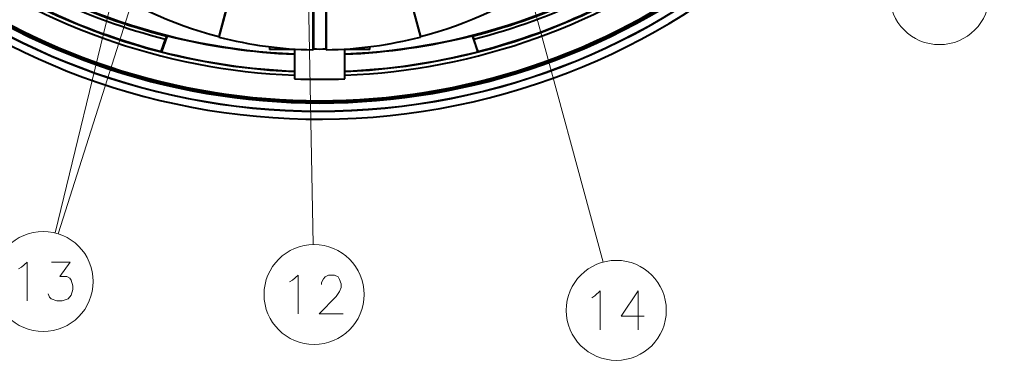
# Model space of a CAD drawing. Extents: x 31 to 823, y 24 to 551.
# Drawn here: x 444 to 522, y 255 to 282 of the extents above; entities that cross this region are included whole.
import ezdxf

# ---------------------------------------------------------------- set-up
doc = ezdxf.new("R2010")
doc.units = 0

msp = doc.modelspace()

# ---------------------------------------------------------------- linework, layer by layer
at = {"color": 7, "lineweight": 13}
for p, q in [((456.888062, 306.348907), (446.782715, 264.76358)), ((456.085449, 293.239319), (447.044983, 264.690308)), ((482.868195, 290.422668), (490.465515, 262.42984)), ((466.898224, 287.731537), (467.354034, 263.833008))]:
    msp.add_line(p, q, dxfattribs=at)
at = {"color": 7, "lineweight": 40}
for p, q in [((460.868835, 284.298798), (459.833252, 280.433838)), ((460.888, 284.302826), (459.841095, 280.395721)), ((474.849854, 284.302185), (475.896454, 280.396149)), ((474.868866, 284.298615), (475.904327, 280.434265)), ((467.335663, 283.42276), (467.335663, 279.378174)), ((467.368835, 283.405548), (467.368835, 279.444)), ((468.368835, 283.405548), (468.368835, 279.444061)), ((468.402008, 283.422729), (468.402008, 279.378235)), ((455.249573, 279.246338), (455.588409, 280.228363)), ((455.723755, 280.498138), (455.260559, 279.225494)), ((455.677734, 280.473816), (455.588409, 280.228363)), ((455.677734, 280.473816), (455.723755, 280.498138)), ((459.841095, 280.395721), (459.833252, 280.433838)), ((475.896454, 280.396149), (475.904327, 280.434265)), ((480.013916, 280.498138), (480.477112, 279.225494)), ((480.059937, 280.473816), (480.013916, 280.498138)), ((480.059937, 280.473816), (480.149261, 280.228363)), ((480.488098, 279.246338), (480.149261, 280.228363)), ((463.868835, 279.624298), (463.868835, 279.408936)), ((465.868835, 279.408936), (463.868835, 279.408936)), ((465.868835, 279.408936), (465.868835, 277.062012)), ((467.335663, 279.378174), (467.368835, 279.444)), ((468.402008, 279.378235), (468.368835, 279.444061)), ((471.868835, 279.408936), (469.868835, 279.408936)), ((469.868835, 277.062012), (469.868835, 279.408936)), ((471.868835, 279.408936), (471.868835, 279.624664)), ((455.249573, 279.246338), (455.260559, 279.225494)), ((480.488098, 279.246338), (480.477112, 279.225494))]:
    msp.add_line(p, q, dxfattribs=at)
at = {"color": 7, "lineweight": 13}
for points in [[(444.125916, 262.037994), (444.565918, 262.437988), (444.565918, 259.337982)], [(446.235931, 259.88797), (446.355927, 259.63797), (446.475922, 259.487976), (446.915924, 259.337982), (447.355927, 259.337982), (447.835907, 259.487976), (448.075928, 259.787994), (448.195923, 260.237976), (448.195923, 260.537994), (448.075928, 260.987976), (447.955933, 261.13797), (447.715912, 261.287994), (447.155914, 261.287994), (447.995911, 262.437988), (446.51593, 262.437988)], [(443.885925, 261.88797), (444.125916, 262.037994)], [(465.715088, 260.995361), (466.15509, 261.395355), (466.15509, 258.295349)], [(469.745087, 258.295349), (467.825104, 258.295349), (469.185089, 259.695343), (469.465088, 260.095337), (469.585083, 260.395355), (469.585083, 260.695343), (469.465088, 261.045349), (469.345093, 261.245361), (469.065094, 261.395355), (468.585083, 261.395355), (468.305084, 261.245361), (468.185089, 261.095337), (468.025085, 260.795349), (468.025085, 260.645355)], [(465.475098, 260.845337), (465.715088, 260.995361)], [(489.555206, 259.580688), (489.795197, 259.730713)], [(489.795197, 259.730713), (490.235199, 260.130707), (490.235199, 257.030701)], [(493.745209, 258.130707), (491.905212, 258.130707), (493.265198, 260.130707), (493.265198, 258.630707), (493.265198, 257.030701)]]:
    msp.add_lwpolyline(points, dxfattribs=at)
for centre in [(517.265198, 283.777557), (445.840912, 260.88797), (467.430084, 259.845337), (491.510193, 258.580688)]:
    msp.add_circle(centre, 3.988398, dxfattribs=at)
at = {"color": 7, "lineweight": 40}
for centre, radius, start, end in [((467.868835, 328.408936), 54.562889, 102.09889, 89.705594), ((467.868835, 328.408936), 53.937111, 101.110746, 90.022248), ((467.868835, 328.408936), 53.921388, 101.075216, 90.027822), ((467.868835, 328.408936), 49.4, 232.600962, 267.6797), ((467.868835, 328.408936), 49.4, 272.320302, 307.399043), ((467.868835, 328.408936), 50.8, 232.36976, 267.743679), ((467.868835, 328.408936), 50.8, 272.256323, 307.630242), ((467.868835, 328.408936), 53.278612, 230.30662, 309.693382), ((467.868835, 328.408936), 53.2, 230.272988, 309.727018), ((467.868835, 328.408936), 51.1, 232.632531, 267.756929), ((467.868835, 328.408936), 51.1, 272.243066, 307.367464), ((467.868835, 328.408936), 53.1, 232.632531, 307.367464), ((467.870453, 311.409393), 32.001309, 234.51, 255.454229), ((467.868835, 311.409241), 32.000287, 284.543, 305.487803), ((467.868835, 328.408936), 49.720987, 244.299273, 255.70073), ((467.868835, 328.408936), 49.461093, 244.26922, 255.730783), ((467.868835, 328.408936), 49.461093, 284.269212, 295.730789), ((467.868835, 328.408936), 49.720987, 284.299272, 295.700729), ((467.868835, 328.408936), 50.75636, 244.396139, 255.603864), ((467.868835, 328.408936), 50.75636, 284.396137, 295.603863), ((467.868835, 328.408936), 49.426183, 255.775521, 267.68093), ((467.866821, 311.3992), 32.025431, 255.486679, 269.049672), ((467.86676, 311.417206), 32.043464, 270.957098, 284.512319), ((467.868835, 328.408936), 49.426183, 272.319072, 284.224481), ((467.867188, 311.407898), 31.967786, 269.106745, 270.899117), ((467.868835, 328.408936), 50.773817, 255.621725, 267.742511), ((467.868835, 328.408936), 50.773817, 272.257484, 284.378277), ((467.868835, 328.408966), 51.385878, 267.769415, 272.230587)]:
    msp.add_arc(centre, radius, start, end, dxfattribs=at)

doc.saveas('drawing.dxf')
